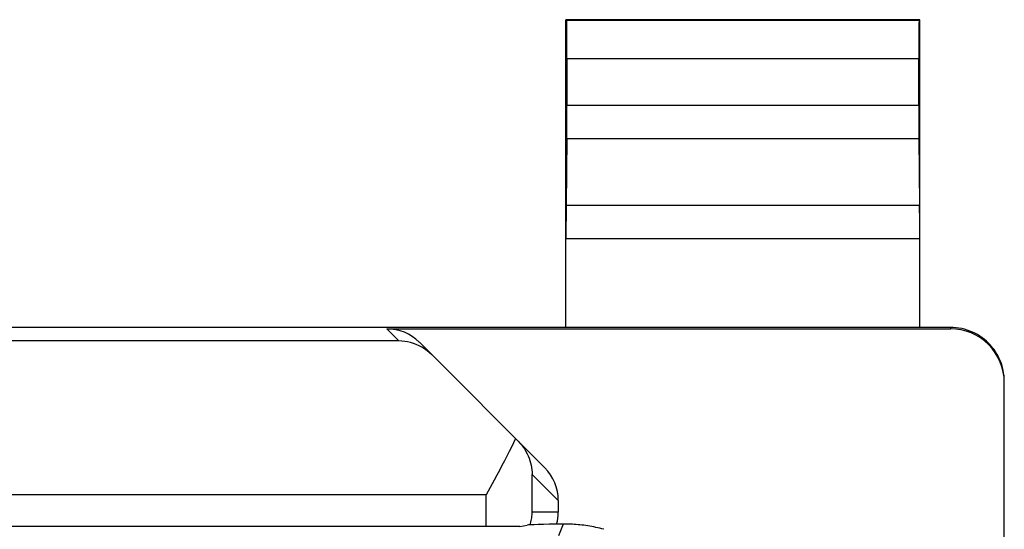
# Model space of a CAD drawing. Units: millimetres. Extents: x 112.7 to 135, y 102.4 to 151.2.
# Drawn here: x 128.6 to 135, y 147.9 to 151.2 of the extents above; entities that cross this region are included whole.
import ezdxf

# ---------------------------------------------------------------- set-up
doc = ezdxf.new("R2010")
doc.units = ezdxf.units.MM
doc.header["$LTSCALE"] = 16.335
doc.layers.get('0').update_dxf_attribs({"linetype": 'CONTINUOUS'})
for name, color, linetype in [('ASSI', 7, 'CONTINUOUS'), ('COLORE_SERIE', 7, 'CONTINUOUS'), ('DRAFT', 7, 'CONTINUOUS'), ('RACCORDO', 7, 'CONTINUOUS')]:
    doc.layers.add(name, color=color, linetype=linetype)

msp = doc.modelspace()

# ---------------------------------------------------------------- linework, layer by layer
at = {"color": 7, "linetype": 'CONTINUOUS'}
for q in [(115.8532, 147.9186), (131.9008, 147.9281)]:
    msp.add_line((131.8532, 147.9186), q, dxfattribs=at)
at = {"color": 250, "linetype": 'CONTINUOUS'}
msp.add_line((132.1358, 147.9348), (132.1041, 147.8583), dxfattribs=at)
at = {"color": 7, "linetype": 'CONTINUOUS'}
msp.add_lwpolyline([(132.3989, 147.901), (132.3858, 147.9045), (132.3727, 147.9077), (132.3596, 147.9108), (132.3465, 147.9137), (132.3335, 147.9164), (132.3205, 147.9189), (132.3075, 147.9211), (132.2947, 147.9233), (132.2819, 147.9252), (132.2693, 147.9269), (132.2567, 147.9284), (132.2442, 147.9298), (132.2318, 147.931), (132.2195, 147.932), (132.2072, 147.9329), (132.1951, 147.9336), (132.183, 147.9341), (132.171, 147.9345), (132.1591, 147.9347), (132.1474, 147.9348), (132.1358, 147.9348)], dxfattribs=at)
msp.add_ellipse((132.3989, 147.9273), major_axis=(0.5, 0), ratio=0.017455, start_param=2.124959, end_param=3.054326, dxfattribs=at)
at = {"layer": 'ASSI', "color": 7, "linetype": 'CONTINUOUS'}
for q in [(115.8532, 147.9186), (131.9008, 147.9281)]:
    msp.add_line((131.8532, 147.9186), q, dxfattribs=at)
at = {"layer": 'ASSI', "color": 250, "linetype": 'CONTINUOUS'}
msp.add_line((132.1358, 147.9348), (132.1041, 147.8583), dxfattribs=at)
at = {"layer": 'ASSI', "color": 7, "linetype": 'CONTINUOUS'}
msp.add_lwpolyline([(132.3989, 147.901), (132.3858, 147.9045), (132.3727, 147.9077), (132.3596, 147.9108), (132.3465, 147.9137), (132.3335, 147.9164), (132.3205, 147.9189), (132.3075, 147.9211), (132.2947, 147.9233), (132.2819, 147.9252), (132.2693, 147.9269), (132.2567, 147.9284), (132.2442, 147.9298), (132.2318, 147.931), (132.2195, 147.932), (132.2072, 147.9329), (132.1951, 147.9336), (132.183, 147.9341), (132.171, 147.9345), (132.1591, 147.9347), (132.1474, 147.9348), (132.1358, 147.9348)], dxfattribs=at)
msp.add_ellipse((132.3989, 147.9273), major_axis=(0.5, 0), ratio=0.017455, start_param=2.124959, end_param=3.054326, dxfattribs=at)
at = {"layer": 'COLORE_SERIE', "color": 7, "linetype": 'CONTINUOUS'}
for q in [(115.8532, 147.9186), (131.9008, 147.9281)]:
    msp.add_line((131.8532, 147.9186), q, dxfattribs=at)
at = {"layer": 'COLORE_SERIE', "color": 250, "linetype": 'CONTINUOUS'}
msp.add_line((132.1358, 147.9348), (132.1041, 147.8583), dxfattribs=at)
at = {"layer": 'COLORE_SERIE', "color": 7, "linetype": 'CONTINUOUS'}
msp.add_lwpolyline([(132.3989, 147.901), (132.3858, 147.9045), (132.3727, 147.9077), (132.3596, 147.9108), (132.3465, 147.9137), (132.3335, 147.9164), (132.3205, 147.9189), (132.3075, 147.9211), (132.2947, 147.9233), (132.2819, 147.9252), (132.2693, 147.9269), (132.2567, 147.9284), (132.2442, 147.9298), (132.2318, 147.931), (132.2195, 147.932), (132.2072, 147.9329), (132.1951, 147.9336), (132.183, 147.9341), (132.171, 147.9345), (132.1591, 147.9347), (132.1474, 147.9348), (132.1358, 147.9348)], dxfattribs=at)
msp.add_ellipse((132.3989, 147.9273), major_axis=(0.5, 0), ratio=0.017455, start_param=2.124959, end_param=3.054326, dxfattribs=at)
at = {"layer": 'DRAFT', "color": 7, "linetype": 'CONTINUOUS'}
for p, q in [((134.4532, 151.2129), (132.1532, 151.2129)), ((134.4532, 149.2129), (128.2532, 149.2129))]:
    msp.add_line(p, q, dxfattribs=at)
at = {"layer": 'RACCORDO', "color": 7, "linetype": 'CONTINUOUS'}
for p, q in [((132.1532, 149.2129), (132.1532, 151.2129)), ((132.1532, 151.2129), (132.1576, 151.2085)), ((134.4532, 151.2129), (134.4489, 151.2085)), ((134.4532, 149.2129), (134.4532, 151.2129)), ((132.1591, 150.9585), (132.1591, 150.6572)), ((134.4474, 150.6572), (134.4474, 150.9585)), ((132.1583, 150.4407), (132.154, 150.0077)), ((134.4482, 150.4407), (134.4525, 150.0077)), ((130.9877, 149.2042), (134.6532, 149.2042)), ((134.6532, 149.2129), (134.4532, 149.2129)), ((132.0153, 148.3008), (131.1999, 149.1163)), ((135.0032, 145.0034), (135.0032, 148.8541)), ((131.686, 148.221), (131.6339, 148.1256)), ((132.1032, 148.0886), (132.1032, 148.0129))]:
    msp.add_line(p, q, dxfattribs=at)
at = {"layer": 'RACCORDO', "color": 250, "linetype": 'CONTINUOUS'}
for p, q in [((134.4489, 151.2085), (132.1576, 151.2085)), ((134.4474, 150.9585), (132.1591, 150.9585)), ((132.1591, 150.6572), (134.4474, 150.6572)), ((132.1583, 150.4407), (134.4482, 150.4407)), ((132.154, 150.0077), (134.4525, 150.0077)), ((132.1532, 149.7912), (134.4532, 149.7912)), ((130.9877, 149.2042), (131.0663, 149.1255)), ((134.6532, 149.2129), (134.6532, 149.2042)), ((131.0663, 149.1255), (126.8532, 149.1255)), ((131.9338, 148.0129), (131.9338, 148.258)), ((132.1032, 148.0886), (131.9338, 148.258)), ((131.6339, 148.1256), (126.8532, 148.1256)), ((131.6339, 147.9186), (131.6339, 148.1256)), ((132.1032, 148.0129), (131.9338, 148.0129))]:
    msp.add_line(p, q, dxfattribs=at)
at = {"layer": 'RACCORDO', "color": 7, "linetype": 'CONTINUOUS'}
for points in [[(135.0032, 148.8629), (135.0028, 148.8812), (135.0013, 148.8995), (134.9989, 148.9176), (134.9956, 148.9356), (134.9913, 148.9535), (134.9861, 148.971), (134.98, 148.9883), (134.973, 149.0052), (134.9651, 149.0218), (134.9564, 149.0379), (134.9468, 149.0535), (134.9364, 149.0686), (134.9252, 149.0831), (134.9133, 149.0971), (134.9007, 149.1104), (134.8874, 149.123), (134.8735, 149.1349), (134.859, 149.146), (134.8439, 149.1564), (134.8282, 149.166), (134.8121, 149.1747), (134.7956, 149.1826), (134.7787, 149.1896), (134.7614, 149.1957), (134.7438, 149.201), (134.726, 149.2052), (134.708, 149.2086), (134.6898, 149.211), (134.6716, 149.2124), (134.6532, 149.2129)], [(131.1981, 149.094), (131.1799, 149.1021), (131.1614, 149.1091), (131.1427, 149.1148), (131.1238, 149.1193), (131.1047, 149.1225), (131.0855, 149.1246), (131.0663, 149.1255)], [(131.282, 149.0341), (131.2665, 149.0486), (131.2502, 149.0619), (131.2333, 149.0739), (131.2159, 149.0846), (131.1981, 149.094)], [(131.8254, 148.4907), (131.8121, 148.4631), (131.7983, 148.4348), (131.7837, 148.4059), (131.7686, 148.3762), (131.7528, 148.3459), (131.7366, 148.3152), (131.7201, 148.2841), (131.7032, 148.2527), (131.686, 148.221)], [(131.8422, 148.4739), (131.8542, 148.4611), (131.8653, 148.448), (131.8755, 148.4346), (131.8848, 148.4208), (131.8933, 148.4067), (131.9009, 148.3925), (131.9076, 148.378), (131.9136, 148.3633), (131.9188, 148.3485), (131.9232, 148.3336), (131.9268, 148.3186), (131.9297, 148.3035), (131.9318, 148.2884), (131.9332, 148.2732), (131.9338, 148.258)], [(131.9309, 147.9761), (131.9321, 147.9853), (131.933, 147.9946), (131.9335, 148.0038), (131.9338, 148.0129)], [(131.9207, 147.9299), (131.9232, 147.9388), (131.9256, 147.9481), (131.9277, 147.9574), (131.9295, 147.9668), (131.9309, 147.9761)]]:
    msp.add_lwpolyline(points, dxfattribs=at)
for centre, major_axis, ratio, start_param, end_param in [((132.1576, 150.9585), (0, 0.25), 0.005818, -1.570796, -0.005818), ((134.4489, 150.9585), (0, 0.25), 0.005818, 0.005818, 1.570796), ((132.1576, 150.6572), (0, 0.25), 0.005818, -2.617994, -1.570796), ((134.4489, 150.6572), (0, 0.25), 0.005818, -4.712389, -3.665191), ((132.1547, 149.7912), (0, 0.25), 0.005818, 0.523599, 1.570788), ((134.4518, 149.7912), (0, 0.25), 0.005818, -1.570788, -0.523599), ((130.9877, 148.9041), (0.2121, -0.2121), 0.999924, 1.570796, 2.356233), ((134.6532, 148.8541), (0, -0.35), 0.999962, 1.570796, 3.141593), ((131.8032, 148.0887), (0.2122, -0.2122), 0.999695, 0.785246, 1.570796), ((131.8032, 148.0129), (0.3, 0), 0.999848, -0.265227, 0)]:
    msp.add_ellipse(centre, major_axis=major_axis, ratio=ratio, start_param=start_param, end_param=end_param, dxfattribs=at)

doc.saveas('drawing.dxf')
